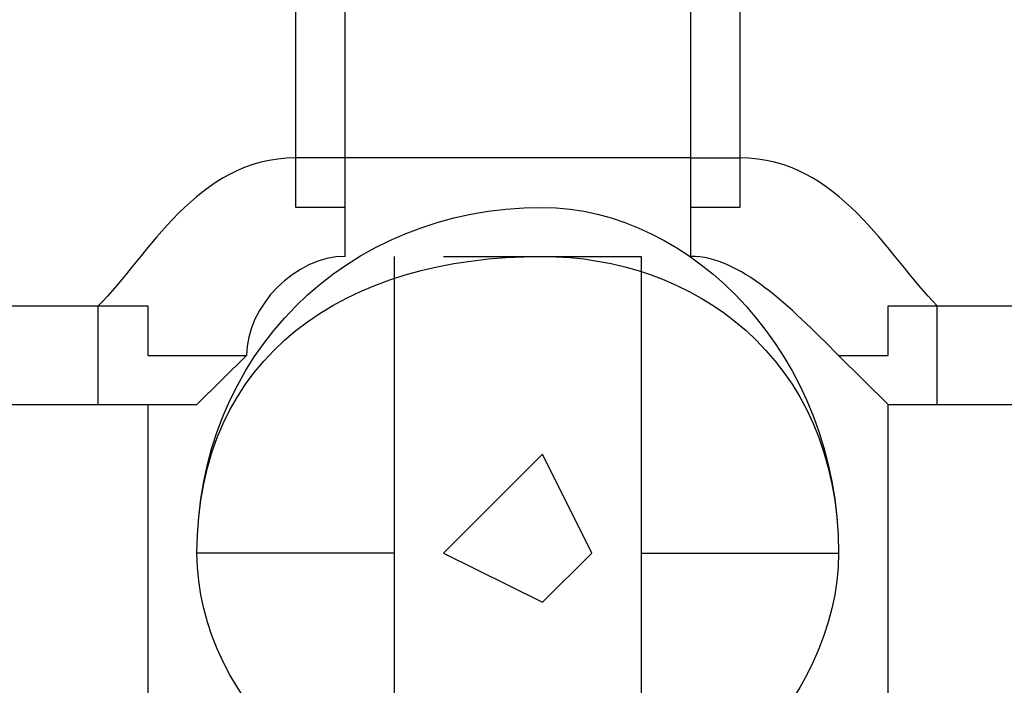
# Model space of a CAD drawing. Units: inches. Extents: x 107 to 193, y 53 to 157.
# Drawn here: x 135 to 136, y 85 to 86 of the extents above; entities that cross this region are included whole.
import ezdxf

# ---------------------------------------------------------------- set-up
doc = ezdxf.new("R2010")
doc.units = ezdxf.units.IN
doc.header["$MEASUREMENT"] = 0
doc.layers.add('Ebene 1', color=7, linetype='Continuous')

# ---------------------------------------------------------------- blocks, each defined once
blk = doc.blocks.new('block 2')
at = {"layer": 'Ebene 1', "color": 179, "lineweight": 25, "true_color": 0x1a171b}
for points in [[(135.51765, 85.73602), (135.51765, 85.73602), (135.49216, 85.73602)], [(135.69542, 85.73602), (135.51765, 85.73602)], [(135.69542, 85.73602), (135.69542, 85.73602), (135.72074, 85.73602)], [(135.51765, 85.68538), (135.51765, 85.71053)], [(135.69542, 85.71053), (135.69542, 85.68538)], [(135.54298, 85.53276), (135.54298, 85.60924), (135.54298, 85.65989), (135.54298, 85.68538)], [(135.5683, 85.68538), (135.66993, 85.68538)], [(135.66993, 85.68538), (135.66993, 85.65989), (135.66993, 85.60924), (135.66993, 85.53276)], [(135.39053, 85.60924), (135.39053, 85.63439), (135.39053, 85.65989)], [(135.82237, 85.60924), (135.82237, 85.63439), (135.82237, 85.65989)], [(135.44135, 85.60924), (135.46684, 85.63439)], [(135.77156, 85.63439), (135.79705, 85.60924)], [(135.41602, 85.60924), (135.41602, 85.45663)], [(135.79705, 85.45663), (135.79705, 85.60924)], [(135.64461, 85.53276), (135.61911, 85.58375), (135.5683, 85.53276)], [(135.54298, 85.53276), (135.44135, 85.53276)], [(135.54298, 85.53276), (135.44135, 85.53276)], [(135.54298, 85.38049), (135.54298, 85.43113), (135.54298, 85.48212), (135.54298, 85.53276)], [(135.5683, 85.53276), (135.61911, 85.50761), (135.64461, 85.53276)], [(135.66993, 85.53276), (135.77156, 85.53276)], [(135.66993, 85.53276), (135.77156, 85.53276)], [(135.66993, 85.53276), (135.66993, 85.48212), (135.66993, 85.43113), (135.66993, 85.38049)]]:
    blk.add_lwpolyline(points, dxfattribs=at)
for points in [[(135.49216, 86.06641), (135.2889, 86.01542), (135.13663, 85.86315), (135.08581, 85.65989)], [(136.12709, 85.65989), (136.10177, 85.86315), (135.94932, 86.01542), (135.72074, 86.06641)], [(135.49216, 85.73602), (135.44135, 85.73602), (135.41602, 85.68538), (135.39053, 85.65989)], [(135.82237, 85.65989), (135.79705, 85.68538), (135.77156, 85.73602), (135.72074, 85.73602)], [(135.51765, 85.68538), (135.49216, 85.68538), (135.46684, 85.65989), (135.46684, 85.63439)], [(135.77156, 85.63439), (135.74624, 85.65989), (135.72074, 85.68538), (135.69542, 85.68538)]]:
    blk.add_open_spline(points, degree=3, dxfattribs=at)
for points, knots in [([(135.49216, 85.73602), (135.49216, 85.73602), (135.49216, 85.76152), (135.49216, 85.76152), (135.49216, 85.76152), (135.49216, 85.76152), (135.49216, 85.76152), (135.49216, 85.76152), (135.49216, 85.76152), (135.49216, 85.76152), (135.49216, 85.76152), (135.49216, 85.76152), (135.49216, 85.76152), (135.49216, 85.76152), (135.49216, 85.76152), (135.49216, 85.76152), (135.49216, 85.76152), (135.49216, 85.76152), (135.49216, 85.76152), (135.49216, 85.76152), (135.49216, 85.76152), (135.49216, 85.76152), (135.49216, 85.76152), (135.49216, 85.76152), (135.49216, 85.76152), (135.49216, 85.76152), (135.49216, 85.76152), (135.49216, 85.76152), (135.49216, 85.76152), (135.49216, 85.76152), (135.49216, 85.76152), (135.49216, 85.76152), (135.49216, 85.76152), (135.49216, 85.76152), (135.49216, 85.76152), (135.49216, 85.76152), (135.49216, 85.76152), (135.49216, 85.76152), (135.49216, 85.76152), (135.49216, 85.76152), (135.49216, 85.76152), (135.49216, 85.76152), (135.49216, 85.76152), (135.49216, 85.76152), (135.49216, 85.76152), (135.49216, 85.76152), (135.49216, 85.76152), (135.49216, 85.76152), (135.49216, 85.76152), (135.49216, 85.76152), (135.49216, 85.76152), (135.49216, 85.76152), (135.49216, 85.76152), (135.49216, 85.76152), (135.49216, 85.76152), (135.49216, 85.76152), (135.49216, 85.76152), (135.49216, 85.76152), (135.49216, 85.76152), (135.49216, 85.76152), (135.49216, 85.76152), (135.49216, 85.76152), (135.49216, 85.76152), (135.49216, 85.76152), (135.49216, 85.76152), (135.49216, 85.76152), (135.49216, 85.76152), (135.49216, 85.76152), (135.49216, 85.78701), (135.49216, 85.78701), (135.49216, 85.78701), (135.49216, 85.78701), (135.49216, 85.78701), (135.49216, 85.78701), (135.49216, 85.78701), (135.49216, 85.78701), (135.49216, 85.78701), (135.49216, 85.78701), (135.49216, 85.78701), (135.49216, 85.78701), (135.49216, 85.78701), (135.49216, 85.78701), (135.49216, 85.78701), (135.49216, 85.78701), (135.49216, 85.78701), (135.49216, 85.78701), (135.49216, 85.78701), (135.49216, 85.78701), (135.49216, 85.78701), (135.49216, 85.78701), (135.49216, 85.78701), (135.49216, 85.78701), (135.49216, 85.78701), (135.49216, 85.78701), (135.49216, 85.78701), (135.49216, 85.78701), (135.49216, 85.78701), (135.49216, 85.78701), (135.49216, 85.78701), (135.49216, 85.78701), (135.49216, 85.78701), (135.49216, 85.81216), (135.49216, 85.81216), (135.49216, 85.81216), (135.49216, 85.81216), (135.49216, 85.81216), (135.49216, 85.81216), (135.49216, 85.81216), (135.49216, 85.81216), (135.49216, 85.81216), (135.49216, 85.81216), (135.49216, 85.81216), (135.49216, 85.81216), (135.49216, 85.81216), (135.49216, 85.81216), (135.49216, 85.81216), (135.49216, 85.83765), (135.49216, 85.83765), (135.49216, 85.83765), (135.49216, 85.83765), (135.49216, 85.83765), (135.49216, 85.83765), (135.49216, 85.83765), (135.49216, 85.83765), (135.49216, 85.83765), (135.49216, 85.86315), (135.49216, 85.86315), (135.49216, 85.86315), (135.49216, 85.86315), (135.49216, 85.86315), (135.49216, 85.86315), (135.49216, 85.86315), (135.49216, 85.86315), (135.49216, 85.86315), (135.49216, 85.8883), (135.49216, 85.8883), (135.49216, 85.8883), (135.49216, 85.8883), (135.49216, 85.8883), (135.49216, 85.8883), (135.49216, 85.91379), (135.49216, 85.91379), (135.49216, 85.91379), (135.49216, 85.91379), (135.49216, 85.91379), (135.49216, 85.91379), (135.49216, 85.93928), (135.49216, 85.93928), (135.49216, 85.93928), (135.49216, 85.93928), (135.49216, 85.93928), (135.49216, 85.93928), (135.49216, 85.96478), (135.49216, 85.96478), (135.49216, 85.96478), (135.49216, 85.96478), (135.49216, 85.96478), (135.49216, 85.96478), (135.49216, 85.98993), (135.49216, 85.98993), (135.49216, 85.98993), (135.49216, 85.98993), (135.49216, 85.98993), (135.49216, 85.98993), (135.49216, 86.01542), (135.49216, 86.01542), (135.49216, 86.01542), (135.49216, 86.01542), (135.49216, 86.01542), (135.49216, 86.01542), (135.49216, 86.01542), (135.49216, 86.01542), (135.49216, 86.01542), (135.49216, 86.04092), (135.49216, 86.04092), (135.49216, 86.04092), (135.49216, 86.04092), (135.49216, 86.04092), (135.49216, 86.04092), (135.49216, 86.04092), (135.49216, 86.04092), (135.49216, 86.04092), (135.49216, 86.04092), (135.49216, 86.04092), (135.49216, 86.04092), (135.49216, 86.04092), (135.49216, 86.04092), (135.49216, 86.04092), (135.49216, 86.04092), (135.49216, 86.04092), (135.49216, 86.04092), (135.49216, 86.04092), (135.49216, 86.04092), (135.49216, 86.04092), (135.49216, 86.06641), (135.49216, 86.06641), (135.49216, 86.06641), (135.49216, 86.06641), (135.49216, 86.06641), (135.49216, 86.06641), (135.49216, 86.06641), (135.49216, 86.06641), (135.49216, 86.06641), (135.49216, 86.06641), (135.49216, 86.06641), (135.49216, 86.06641), (135.49216, 86.06641), (135.49216, 86.06641), (135.49216, 86.06641), (135.49216, 86.06641), (135.49216, 86.06641), (135.49216, 86.06641), (135.49216, 86.06641), (135.49216, 86.06641), (135.49216, 86.06641), (135.49216, 86.06641), (135.49216, 86.06641), (135.49216, 86.06641), (135.49216, 86.06641), (135.49216, 86.06641), (135.49216, 86.06641), (135.49216, 86.06641), (135.49216, 86.06641), (135.49216, 86.06641), (135.49216, 86.06641), (135.49216, 86.06641), (135.49216, 86.06641), (135.49216, 86.06641), (135.49216, 86.06641), (135.49216, 86.06641), (135.49216, 86.06641), (135.49216, 86.06641), (135.49216, 86.06641), (135.49216, 86.06641), (135.49216, 86.06641), (135.49216, 86.06641), (135.49216, 86.06641), (135.49216, 86.06641)], [0, 0, 0, 0, 1, 1, 1, 2, 2, 2, 3, 3, 3, 4, 4, 4, 5, 5, 5, 6, 6, 6, 7, 7, 7, 8, 8, 8, 9, 9, 9, 10, 10, 10, 11, 11, 11, 12, 12, 12, 13, 13, 13, 14, 14, 14, 15, 15, 15, 16, 16, 16, 17, 17, 17, 18, 18, 18, 19, 19, 19, 20, 20, 20, 21, 21, 21, 22, 22, 22, 23, 23, 23, 24, 24, 24, 25, 25, 25, 26, 26, 26, 27, 27, 27, 28, 28, 28, 29, 29, 29, 30, 30, 30, 31, 31, 31, 32, 32, 32, 33, 33, 33, 34, 34, 34, 35, 35, 35, 36, 36, 36, 37, 37, 37, 38, 38, 38, 39, 39, 39, 40, 40, 40, 41, 41, 41, 42, 42, 42, 43, 43, 43, 44, 44, 44, 45, 45, 45, 46, 46, 46, 47, 47, 47, 48, 48, 48, 49, 49, 49, 50, 50, 50, 51, 51, 51, 52, 52, 52, 53, 53, 53, 54, 54, 54, 55, 55, 55, 56, 56, 56, 57, 57, 57, 58, 58, 58, 59, 59, 59, 60, 60, 60, 61, 61, 61, 62, 62, 62, 63, 63, 63, 64, 64, 64, 65, 65, 65, 66, 66, 66, 67, 67, 67, 68, 68, 68, 69, 69, 69, 70, 70, 70, 71, 71, 71, 72, 72, 72, 73, 73, 73, 74, 74, 74, 75, 75, 75, 76, 76, 76, 77, 77, 77, 78, 78, 78, 79, 79, 79, 79]), ([(135.72074, 86.06641), (135.72074, 86.06641), (135.72074, 86.06641), (135.72074, 86.06641), (135.72074, 86.06641), (135.72074, 86.06641), (135.72074, 86.06641), (135.72074, 86.06641), (135.72074, 86.06641), (135.72074, 86.06641), (135.72074, 86.06641), (135.72074, 86.06641), (135.72074, 86.06641), (135.72074, 86.06641), (135.72074, 86.06641), (135.72074, 86.06641), (135.72074, 86.06641), (135.72074, 86.06641), (135.72074, 86.06641), (135.72074, 86.06641), (135.72074, 86.06641), (135.72074, 86.06641), (135.72074, 86.06641), (135.72074, 86.06641), (135.72074, 86.06641), (135.72074, 86.06641), (135.72074, 86.04092), (135.72074, 86.04092), (135.72074, 86.04092), (135.72074, 86.04092), (135.72074, 86.04092), (135.72074, 86.04092), (135.72074, 86.04092), (135.72074, 86.04092), (135.72074, 86.04092), (135.72074, 86.04092), (135.72074, 86.04092), (135.72074, 86.04092), (135.72074, 86.04092), (135.72074, 86.04092), (135.72074, 86.04092), (135.72074, 86.04092), (135.72074, 86.04092), (135.72074, 86.04092), (135.72074, 86.04092), (135.72074, 86.04092), (135.72074, 86.04092), (135.72074, 86.01542), (135.72074, 86.01542), (135.72074, 86.01542), (135.72074, 86.01542), (135.72074, 86.01542), (135.72074, 86.01542), (135.72074, 86.01542), (135.72074, 86.01542), (135.72074, 86.01542), (135.72074, 85.98993), (135.72074, 85.98993), (135.72074, 85.98993), (135.72074, 85.98993), (135.72074, 85.98993), (135.72074, 85.98993), (135.72074, 85.96478), (135.72074, 85.96478), (135.72074, 85.96478), (135.72074, 85.96478), (135.72074, 85.96478), (135.72074, 85.96478), (135.72074, 85.93928), (135.72074, 85.93928), (135.72074, 85.93928), (135.72074, 85.93928), (135.72074, 85.93928), (135.72074, 85.93928), (135.72074, 85.91379), (135.72074, 85.91379), (135.72074, 85.91379), (135.72074, 85.91379), (135.72074, 85.91379), (135.72074, 85.91379), (135.72074, 85.8883), (135.72074, 85.8883), (135.72074, 85.8883), (135.72074, 85.8883), (135.72074, 85.8883), (135.72074, 85.8883), (135.72074, 85.86315), (135.72074, 85.86315), (135.72074, 85.86315), (135.72074, 85.86315), (135.72074, 85.86315), (135.72074, 85.86315), (135.72074, 85.86315), (135.72074, 85.86315), (135.72074, 85.86315), (135.72074, 85.83765), (135.72074, 85.83765), (135.72074, 85.83765), (135.72074, 85.83765), (135.72074, 85.83765), (135.72074, 85.83765), (135.72074, 85.83765), (135.72074, 85.83765), (135.72074, 85.83765), (135.72074, 85.81216), (135.72074, 85.81216), (135.72074, 85.81216), (135.72074, 85.81216), (135.72074, 85.81216), (135.72074, 85.81216), (135.72074, 85.81216), (135.72074, 85.81216), (135.72074, 85.81216), (135.72074, 85.81216), (135.72074, 85.81216), (135.72074, 85.81216), (135.72074, 85.81216), (135.72074, 85.81216), (135.72074, 85.81216), (135.72074, 85.78701), (135.72074, 85.78701), (135.72074, 85.78701), (135.72074, 85.78701), (135.72074, 85.78701), (135.72074, 85.78701), (135.72074, 85.78701), (135.72074, 85.78701), (135.72074, 85.78701), (135.72074, 85.78701), (135.72074, 85.78701), (135.72074, 85.78701), (135.72074, 85.78701), (135.72074, 85.78701), (135.72074, 85.78701), (135.72074, 85.78701), (135.72074, 85.78701), (135.72074, 85.78701), (135.72074, 85.78701), (135.72074, 85.78701), (135.72074, 85.78701), (135.72074, 85.78701), (135.72074, 85.78701), (135.72074, 85.78701), (135.72074, 85.76152), (135.72074, 85.76152), (135.72074, 85.76152), (135.72074, 85.76152), (135.72074, 85.76152), (135.72074, 85.76152), (135.72074, 85.76152), (135.72074, 85.76152), (135.72074, 85.76152), (135.72074, 85.76152), (135.72074, 85.76152), (135.72074, 85.76152), (135.72074, 85.76152), (135.72074, 85.76152), (135.72074, 85.76152), (135.72074, 85.76152), (135.72074, 85.76152), (135.72074, 85.76152), (135.72074, 85.76152), (135.72074, 85.76152), (135.72074, 85.76152), (135.72074, 85.76152), (135.72074, 85.76152), (135.72074, 85.76152), (135.72074, 85.76152), (135.72074, 85.76152), (135.72074, 85.76152), (135.72074, 85.76152), (135.72074, 85.76152), (135.72074, 85.76152), (135.72074, 85.76152), (135.72074, 85.76152), (135.72074, 85.76152), (135.72074, 85.73602), (135.72074, 85.73602)], [0, 0, 0, 0, 1, 1, 1, 2, 2, 2, 3, 3, 3, 4, 4, 4, 5, 5, 5, 6, 6, 6, 7, 7, 7, 8, 8, 8, 9, 9, 9, 10, 10, 10, 11, 11, 11, 12, 12, 12, 13, 13, 13, 14, 14, 14, 15, 15, 15, 16, 16, 16, 17, 17, 17, 18, 18, 18, 19, 19, 19, 20, 20, 20, 21, 21, 21, 22, 22, 22, 23, 23, 23, 24, 24, 24, 25, 25, 25, 26, 26, 26, 27, 27, 27, 28, 28, 28, 29, 29, 29, 30, 30, 30, 31, 31, 31, 32, 32, 32, 33, 33, 33, 34, 34, 34, 35, 35, 35, 36, 36, 36, 37, 37, 37, 38, 38, 38, 39, 39, 39, 40, 40, 40, 41, 41, 41, 42, 42, 42, 43, 43, 43, 44, 44, 44, 45, 45, 45, 46, 46, 46, 47, 47, 47, 48, 48, 48, 49, 49, 49, 50, 50, 50, 51, 51, 51, 52, 52, 52, 53, 53, 53, 54, 54, 54, 55, 55, 55, 56, 56, 56, 57, 57, 57, 58, 58, 58, 59, 59, 59, 59]), ([(135.51765, 85.73602), (135.51765, 85.73602), (135.51765, 85.78701), (135.51765, 85.78701), (135.51765, 85.78701), (135.51765, 85.81216), (135.51765, 85.81216), (135.51765, 85.81216), (135.51765, 85.83765), (135.51765, 85.83765), (135.51765, 85.83765), (135.51765, 85.86315), (135.51765, 85.86315), (135.51765, 85.86315), (135.51765, 85.8883), (135.51765, 85.8883), (135.51765, 85.8883), (135.51765, 85.91379), (135.51765, 85.91379), (135.51765, 85.91379), (135.51765, 85.93928), (135.51765, 85.93928), (135.51765, 85.93928), (135.51765, 85.96478), (135.51765, 85.96478), (135.51765, 85.96478), (135.51765, 85.98993), (135.51765, 85.98993), (135.51765, 85.98993), (135.51765, 86.01542), (135.51765, 86.01542), (135.51765, 86.01542), (135.51765, 86.01542), (135.51765, 86.01542), (135.51765, 86.01542), (135.51765, 86.04092), (135.51765, 86.04092), (135.51765, 86.04092), (135.51765, 86.04092), (135.51765, 86.04092), (135.51765, 86.04092), (135.51765, 86.04092), (135.51765, 86.04092), (135.51765, 86.04092), (135.51765, 86.04092), (135.51765, 86.04092), (135.51765, 86.04092), (135.51765, 86.04092), (135.51765, 86.04092)], [0, 0, 0, 0, 1, 1, 1, 2, 2, 2, 3, 3, 3, 4, 4, 4, 5, 5, 5, 6, 6, 6, 7, 7, 7, 8, 8, 8, 9, 9, 9, 10, 10, 10, 11, 11, 11, 12, 12, 12, 13, 13, 13, 14, 14, 14, 15, 15, 15, 16, 16, 16, 16]), ([(135.69542, 86.04092), (135.69542, 86.04092), (135.69542, 86.04092), (135.69542, 86.04092), (135.69542, 86.04092), (135.69542, 86.04092), (135.69542, 86.04092), (135.69542, 86.04092), (135.69542, 86.04092), (135.69542, 86.04092), (135.69542, 86.04092), (135.69542, 86.04092), (135.69542, 86.04092), (135.69542, 86.04092), (135.69542, 86.01542), (135.69542, 86.01542), (135.69542, 86.01542), (135.69542, 86.01542), (135.69542, 86.01542), (135.69542, 86.01542), (135.69542, 85.98993), (135.69542, 85.98993), (135.69542, 85.98993), (135.69542, 85.96478), (135.69542, 85.96478), (135.69542, 85.96478), (135.69542, 85.96478), (135.69542, 85.96478), (135.69542, 85.96478), (135.69542, 85.93928), (135.69542, 85.93928), (135.69542, 85.93928), (135.69542, 85.91379), (135.69542, 85.91379), (135.69542, 85.91379), (135.69542, 85.8883), (135.69542, 85.8883), (135.69542, 85.8883), (135.69542, 85.83765), (135.69542, 85.83765), (135.69542, 85.83765), (135.69542, 85.81216), (135.69542, 85.81216), (135.69542, 85.81216), (135.69542, 85.78701), (135.69542, 85.78701), (135.69542, 85.78701), (135.69542, 85.73602), (135.69542, 85.73602)], [0, 0, 0, 0, 1, 1, 1, 2, 2, 2, 3, 3, 3, 4, 4, 4, 5, 5, 5, 6, 6, 6, 7, 7, 7, 8, 8, 8, 9, 9, 9, 10, 10, 10, 11, 11, 11, 12, 12, 12, 13, 13, 13, 14, 14, 14, 15, 15, 15, 16, 16, 16, 16]), ([(135.51765, 85.68538), (135.51765, 85.68538), (135.51765, 85.68538), (135.51765, 85.68538), (135.51765, 85.68538), (135.51765, 85.68538), (135.51765, 85.68538), (135.51765, 85.68538), (135.51765, 85.68538), (135.51765, 85.68538), (135.51765, 85.68538), (135.51765, 85.68538), (135.51765, 85.68538), (135.51765, 85.68538), (135.51765, 85.68538), (135.51765, 85.68538), (135.51765, 85.68538), (135.51765, 85.68538), (135.51765, 85.68538), (135.51765, 85.68538), (135.51765, 85.68538), (135.51765, 85.68538), (135.51765, 85.68538), (135.51765, 85.71053), (135.51765, 85.71053), (135.51765, 85.71053), (135.51765, 85.71053), (135.51765, 85.71053), (135.51765, 85.71053), (135.51765, 85.71053), (135.51765, 85.71053), (135.51765, 85.71053), (135.51765, 85.71053), (135.51765, 85.71053), (135.51765, 85.71053), (135.51765, 85.71053), (135.51765, 85.71053), (135.51765, 85.71053), (135.51765, 85.71053), (135.51765, 85.71053), (135.51765, 85.71053), (135.51765, 85.71053), (135.51765, 85.71053), (135.51765, 85.71053), (135.51765, 85.71053), (135.51765, 85.71053), (135.51765, 85.71053), (135.51765, 85.71053), (135.51765, 85.71053), (135.51765, 85.71053), (135.51765, 85.71053), (135.51765, 85.71053), (135.51765, 85.71053), (135.49216, 85.71053), (135.49216, 85.71053), (135.49216, 85.71053), (135.49216, 85.71053), (135.49216, 85.71053), (135.49216, 85.71053), (135.49216, 85.71053), (135.49216, 85.71053), (135.49216, 85.71053), (135.49216, 85.71053), (135.49216, 85.71053), (135.49216, 85.71053), (135.49216, 85.71053), (135.49216, 85.71053), (135.49216, 85.71053), (135.49216, 85.73602), (135.49216, 85.73602), (135.49216, 85.73602), (135.49216, 85.73602), (135.49216, 85.73602), (135.49216, 85.73602), (135.49216, 85.73602), (135.49216, 85.73602), (135.49216, 85.73602), (135.49216, 85.73602), (135.49216, 85.73602), (135.49216, 85.73602), (135.49216, 85.73602), (135.49216, 85.73602), (135.49216, 85.73602), (135.49216, 85.73602), (135.49216, 85.73602), (135.49216, 85.73602), (135.49216, 85.73602), (135.49216, 85.73602), (135.49216, 85.73602), (135.49216, 85.73602), (135.49216, 85.73602), (135.49216, 85.73602), (135.49216, 85.73602), (135.49216, 85.73602), (135.49216, 85.73602), (135.49216, 85.73602), (135.49216, 85.73602), (135.49216, 85.73602), (135.49216, 85.73602), (135.49216, 85.73602), (135.49216, 85.73602), (135.49216, 85.73602), (135.49216, 85.73602), (135.49216, 85.73602), (135.49216, 85.73602), (135.49216, 85.73602), (135.49216, 85.73602), (135.49216, 85.73602), (135.49216, 85.73602), (135.49216, 85.73602), (135.49216, 85.73602), (135.49216, 85.73602), (135.49216, 85.73602), (135.49216, 85.73602), (135.49216, 85.73602), (135.49216, 85.73602), (135.49216, 85.73602), (135.49216, 85.73602), (135.49216, 85.73602), (135.49216, 85.73602), (135.49216, 85.73602), (135.49216, 85.73602), (135.49216, 85.73602), (135.49216, 85.73602), (135.49216, 85.73602), (135.49216, 85.73602), (135.49216, 85.73602), (135.49216, 85.73602), (135.49216, 85.73602), (135.49216, 85.73602), (135.49216, 85.73602), (135.49216, 85.73602), (135.49216, 85.73602), (135.49216, 85.73602), (135.49216, 85.73602), (135.49216, 85.73602), (135.49216, 85.73602), (135.49216, 85.73602), (135.49216, 85.73602), (135.49216, 85.73602), (135.49216, 85.73602), (135.49216, 85.73602)], [0, 0, 0, 0, 1, 1, 1, 2, 2, 2, 3, 3, 3, 4, 4, 4, 5, 5, 5, 6, 6, 6, 7, 7, 7, 8, 8, 8, 9, 9, 9, 10, 10, 10, 11, 11, 11, 12, 12, 12, 13, 13, 13, 14, 14, 14, 15, 15, 15, 16, 16, 16, 17, 17, 17, 18, 18, 18, 19, 19, 19, 20, 20, 20, 21, 21, 21, 22, 22, 22, 23, 23, 23, 24, 24, 24, 25, 25, 25, 26, 26, 26, 27, 27, 27, 28, 28, 28, 29, 29, 29, 30, 30, 30, 31, 31, 31, 32, 32, 32, 33, 33, 33, 34, 34, 34, 35, 35, 35, 36, 36, 36, 37, 37, 37, 38, 38, 38, 39, 39, 39, 40, 40, 40, 41, 41, 41, 42, 42, 42, 43, 43, 43, 44, 44, 44, 45, 45, 45, 46, 46, 46, 47, 47, 47, 47]), ([(135.51765, 85.71053), (135.51765, 85.71053), (135.51765, 85.71053), (135.51765, 85.71053), (135.51765, 85.71053), (135.51765, 85.71053), (135.51765, 85.71053), (135.51765, 85.71053), (135.51765, 85.71053), (135.51765, 85.71053), (135.51765, 85.71053), (135.51765, 85.71053), (135.51765, 85.71053), (135.51765, 85.71053), (135.51765, 85.71053), (135.51765, 85.71053), (135.51765, 85.71053), (135.51765, 85.73602), (135.51765, 85.73602), (135.51765, 85.73602), (135.51765, 85.73602), (135.51765, 85.73602), (135.51765, 85.73602), (135.51765, 85.73602), (135.51765, 85.73602), (135.51765, 85.73602), (135.51765, 85.73602), (135.51765, 85.73602), (135.51765, 85.73602), (135.51765, 85.73602), (135.51765, 85.73602), (135.51765, 85.73602), (135.51765, 85.73602), (135.51765, 85.73602), (135.51765, 85.73602), (135.51765, 85.73602), (135.51765, 85.73602), (135.51765, 85.73602), (135.51765, 85.73602), (135.51765, 85.73602)], [0, 0, 0, 0, 1, 1, 1, 2, 2, 2, 3, 3, 3, 4, 4, 4, 5, 5, 5, 6, 6, 6, 7, 7, 7, 8, 8, 8, 9, 9, 9, 10, 10, 10, 11, 11, 11, 12, 12, 12, 13, 13, 13, 13]), ([(135.72074, 85.73602), (135.72074, 85.73602), (135.72074, 85.73602), (135.72074, 85.73602), (135.72074, 85.73602), (135.72074, 85.73602), (135.72074, 85.73602), (135.72074, 85.73602), (135.72074, 85.73602), (135.72074, 85.73602), (135.72074, 85.73602), (135.72074, 85.73602), (135.72074, 85.73602), (135.72074, 85.73602), (135.72074, 85.73602), (135.72074, 85.73602), (135.72074, 85.73602), (135.72074, 85.73602), (135.72074, 85.73602), (135.72074, 85.73602), (135.72074, 85.73602), (135.72074, 85.73602), (135.72074, 85.73602), (135.72074, 85.73602), (135.72074, 85.73602), (135.72074, 85.73602), (135.72074, 85.73602), (135.72074, 85.73602), (135.72074, 85.73602), (135.72074, 85.73602), (135.72074, 85.73602), (135.72074, 85.73602), (135.72074, 85.73602), (135.72074, 85.73602), (135.72074, 85.73602), (135.72074, 85.73602), (135.72074, 85.73602), (135.72074, 85.73602), (135.72074, 85.73602), (135.72074, 85.73602), (135.72074, 85.73602), (135.72074, 85.73602), (135.72074, 85.73602), (135.72074, 85.73602), (135.72074, 85.73602), (135.72074, 85.73602), (135.72074, 85.73602), (135.72074, 85.73602), (135.72074, 85.73602), (135.72074, 85.73602), (135.72074, 85.73602), (135.72074, 85.73602), (135.72074, 85.73602), (135.72074, 85.73602), (135.72074, 85.73602), (135.72074, 85.73602), (135.72074, 85.73602), (135.72074, 85.73602), (135.72074, 85.73602), (135.72074, 85.73602), (135.72074, 85.73602), (135.72074, 85.73602), (135.72074, 85.71053), (135.72074, 85.71053), (135.72074, 85.71053), (135.72074, 85.71053), (135.72074, 85.71053), (135.72074, 85.71053), (135.72074, 85.71053), (135.72074, 85.71053), (135.72074, 85.71053), (135.72074, 85.71053), (135.72074, 85.71053), (135.72074, 85.71053), (135.72074, 85.71053), (135.72074, 85.71053), (135.72074, 85.71053), (135.72074, 85.71053), (135.72074, 85.71053), (135.72074, 85.71053), (135.72074, 85.71053), (135.72074, 85.71053), (135.72074, 85.71053), (135.72074, 85.71053), (135.72074, 85.71053), (135.72074, 85.71053), (135.72074, 85.71053), (135.72074, 85.71053), (135.72074, 85.71053), (135.72074, 85.71053), (135.72074, 85.71053), (135.72074, 85.71053), (135.69542, 85.71053), (135.69542, 85.71053), (135.69542, 85.71053), (135.69542, 85.71053), (135.69542, 85.71053), (135.69542, 85.71053), (135.69542, 85.71053), (135.69542, 85.71053), (135.69542, 85.71053), (135.69542, 85.71053), (135.69542, 85.71053), (135.69542, 85.71053), (135.69542, 85.71053), (135.69542, 85.71053), (135.69542, 85.71053), (135.69542, 85.68538), (135.69542, 85.68538), (135.69542, 85.68538), (135.69542, 85.68538), (135.69542, 85.68538), (135.69542, 85.68538), (135.69542, 85.68538), (135.69542, 85.68538), (135.69542, 85.68538), (135.69542, 85.68538), (135.69542, 85.68538), (135.69542, 85.68538), (135.69542, 85.68538), (135.69542, 85.68538), (135.69542, 85.68538), (135.69542, 85.68538), (135.69542, 85.68538), (135.69542, 85.68538), (135.69542, 85.68538), (135.69542, 85.68538), (135.69542, 85.68538), (135.69542, 85.68538), (135.69542, 85.68538), (135.69542, 85.68538), (135.69542, 85.68538), (135.69542, 85.68538)], [0, 0, 0, 0, 1, 1, 1, 2, 2, 2, 3, 3, 3, 4, 4, 4, 5, 5, 5, 6, 6, 6, 7, 7, 7, 8, 8, 8, 9, 9, 9, 10, 10, 10, 11, 11, 11, 12, 12, 12, 13, 13, 13, 14, 14, 14, 15, 15, 15, 16, 16, 16, 17, 17, 17, 18, 18, 18, 19, 19, 19, 20, 20, 20, 21, 21, 21, 22, 22, 22, 23, 23, 23, 24, 24, 24, 25, 25, 25, 26, 26, 26, 27, 27, 27, 28, 28, 28, 29, 29, 29, 30, 30, 30, 31, 31, 31, 32, 32, 32, 33, 33, 33, 34, 34, 34, 35, 35, 35, 36, 36, 36, 37, 37, 37, 38, 38, 38, 39, 39, 39, 40, 40, 40, 41, 41, 41, 42, 42, 42, 43, 43, 43, 44, 44, 44, 44]), ([(135.69542, 85.73602), (135.69542, 85.73602), (135.69542, 85.73602), (135.69542, 85.73602), (135.69542, 85.73602), (135.69542, 85.73602), (135.69542, 85.73602), (135.69542, 85.73602), (135.69542, 85.73602), (135.69542, 85.73602), (135.69542, 85.73602), (135.69542, 85.73602), (135.69542, 85.73602), (135.69542, 85.73602), (135.69542, 85.73602), (135.69542, 85.73602), (135.69542, 85.73602), (135.69542, 85.73602), (135.69542, 85.73602), (135.69542, 85.73602), (135.69542, 85.71053), (135.69542, 85.71053), (135.69542, 85.71053), (135.69542, 85.71053), (135.69542, 85.71053), (135.69542, 85.71053), (135.69542, 85.71053), (135.69542, 85.71053), (135.69542, 85.71053), (135.69542, 85.71053), (135.69542, 85.71053)], [0, 0, 0, 0, 1, 1, 1, 2, 2, 2, 3, 3, 3, 4, 4, 4, 5, 5, 5, 6, 6, 6, 7, 7, 7, 8, 8, 8, 9, 9, 9, 10, 10, 10, 10]), ([(135.77156, 85.53276), (135.77156, 85.63439), (135.69542, 85.71053), (135.61911, 85.71053), (135.51765, 85.71053), (135.44135, 85.63439), (135.44135, 85.53276), (135.44135, 85.45663), (135.51765, 85.38049), (135.61911, 85.38049), (135.69542, 85.38049), (135.77156, 85.45663), (135.77156, 85.53276), (135.77156, 85.53276), (135.77156, 85.53276), (135.77156, 85.53276)], [0, 0, 0, 0, 1, 1, 1, 2, 2, 2, 3, 3, 3, 4, 4, 4, 5, 5, 5, 5]), ([(135.77156, 85.53276), (135.77156, 85.63439), (135.69542, 85.68538), (135.61911, 85.68538), (135.51765, 85.68538), (135.44135, 85.63439), (135.44135, 85.53276), (135.44135, 85.45663), (135.51765, 85.38049), (135.61911, 85.38049), (135.69542, 85.38049), (135.77156, 85.45663), (135.77156, 85.53276), (135.77156, 85.53276), (135.77156, 85.53276), (135.77156, 85.53276)], [0, 0, 0, 0, 1, 1, 1, 2, 2, 2, 3, 3, 3, 4, 4, 4, 5, 5, 5, 5]), ([(135.08581, 85.65989), (135.08581, 85.65989), (135.08581, 85.65989), (135.08581, 85.65989), (135.08581, 85.65989), (135.08581, 85.65989), (135.08581, 85.65989), (135.08581, 85.65989), (135.08581, 85.65989), (135.08581, 85.65989), (135.08581, 85.65989), (135.08581, 85.65989), (135.08581, 85.65989), (135.08581, 85.65989), (135.08581, 85.65989), (135.08581, 85.65989), (135.08581, 85.65989), (135.08581, 85.65989), (135.08581, 85.65989), (135.08581, 85.65989), (135.08581, 85.65989), (135.08581, 85.65989), (135.08581, 85.65989), (135.08581, 85.65989), (135.08581, 85.65989), (135.08581, 85.65989), (135.08581, 85.65989), (135.08581, 85.65989), (135.08581, 85.65989), (135.08581, 85.65989), (135.08581, 85.65989), (135.08581, 85.65989), (135.08581, 85.65989), (135.08581, 85.65989), (135.08581, 85.65989), (135.11113, 85.65989), (135.11113, 85.65989), (135.11113, 85.65989), (135.11113, 85.65989), (135.11113, 85.65989), (135.11113, 85.65989), (135.11113, 85.65989), (135.11113, 85.65989), (135.11113, 85.65989), (135.11113, 85.65989), (135.11113, 85.65989), (135.11113, 85.65989), (135.11113, 85.65989), (135.11113, 85.65989), (135.11113, 85.65989), (135.11113, 85.65989), (135.11113, 85.65989), (135.11113, 85.65989), (135.13663, 85.65989), (135.13663, 85.65989), (135.13663, 85.65989), (135.13663, 85.65989), (135.13663, 85.65989), (135.13663, 85.65989), (135.16195, 85.65989), (135.16195, 85.65989), (135.16195, 85.65989), (135.16195, 85.65989), (135.16195, 85.65989), (135.16195, 85.65989), (135.18744, 85.65989), (135.18744, 85.65989), (135.18744, 85.65989), (135.18744, 85.65989), (135.18744, 85.65989), (135.18744, 85.65989), (135.21276, 85.65989), (135.21276, 85.65989), (135.21276, 85.65989), (135.21276, 85.65989), (135.21276, 85.65989), (135.21276, 85.65989), (135.23826, 85.65989), (135.23826, 85.65989), (135.23826, 85.65989), (135.23826, 85.65989), (135.23826, 85.65989), (135.23826, 85.65989), (135.26358, 85.65989), (135.26358, 85.65989), (135.26358, 85.65989), (135.26358, 85.65989), (135.26358, 85.65989), (135.26358, 85.65989), (135.2889, 85.65989), (135.2889, 85.65989), (135.2889, 85.65989), (135.2889, 85.65989), (135.2889, 85.65989), (135.2889, 85.65989), (135.2889, 85.65989), (135.2889, 85.65989), (135.2889, 85.65989), (135.31439, 85.65989), (135.31439, 85.65989), (135.31439, 85.65989), (135.31439, 85.65989), (135.31439, 85.65989), (135.31439, 85.65989), (135.31439, 85.65989), (135.31439, 85.65989), (135.31439, 85.65989), (135.33971, 85.65989), (135.33971, 85.65989), (135.33971, 85.65989), (135.33971, 85.65989), (135.33971, 85.65989), (135.33971, 85.65989), (135.33971, 85.65989), (135.33971, 85.65989), (135.33971, 85.65989), (135.33971, 85.65989), (135.33971, 85.65989), (135.33971, 85.65989), (135.33971, 85.65989), (135.33971, 85.65989), (135.33971, 85.65989), (135.33971, 85.65989), (135.33971, 85.65989), (135.33971, 85.65989), (135.36521, 85.65989), (135.36521, 85.65989), (135.36521, 85.65989), (135.36521, 85.65989), (135.36521, 85.65989), (135.36521, 85.65989), (135.36521, 85.65989), (135.36521, 85.65989), (135.36521, 85.65989), (135.36521, 85.65989), (135.36521, 85.65989), (135.36521, 85.65989), (135.36521, 85.65989), (135.36521, 85.65989), (135.36521, 85.65989), (135.36521, 85.65989), (135.36521, 85.65989), (135.36521, 85.65989), (135.36521, 85.65989), (135.36521, 85.65989), (135.36521, 85.65989), (135.36521, 85.65989), (135.36521, 85.65989), (135.36521, 85.65989), (135.36521, 85.65989), (135.36521, 85.65989), (135.36521, 85.65989), (135.39053, 85.65989), (135.39053, 85.65989), (135.39053, 85.65989), (135.39053, 85.65989), (135.39053, 85.65989), (135.39053, 85.65989), (135.39053, 85.65989), (135.39053, 85.65989), (135.39053, 85.65989), (135.39053, 85.65989), (135.39053, 85.65989), (135.39053, 85.65989), (135.39053, 85.65989), (135.39053, 85.65989), (135.39053, 85.65989), (135.39053, 85.65989), (135.39053, 85.65989), (135.39053, 85.65989), (135.39053, 85.65989), (135.39053, 85.65989), (135.39053, 85.65989), (135.39053, 85.65989), (135.39053, 85.65989), (135.39053, 85.65989), (135.39053, 85.65989), (135.39053, 85.65989), (135.39053, 85.65989), (135.39053, 85.65989), (135.39053, 85.65989)], [0, 0, 0, 0, 1, 1, 1, 2, 2, 2, 3, 3, 3, 4, 4, 4, 5, 5, 5, 6, 6, 6, 7, 7, 7, 8, 8, 8, 9, 9, 9, 10, 10, 10, 11, 11, 11, 12, 12, 12, 13, 13, 13, 14, 14, 14, 15, 15, 15, 16, 16, 16, 17, 17, 17, 18, 18, 18, 19, 19, 19, 20, 20, 20, 21, 21, 21, 22, 22, 22, 23, 23, 23, 24, 24, 24, 25, 25, 25, 26, 26, 26, 27, 27, 27, 28, 28, 28, 29, 29, 29, 30, 30, 30, 31, 31, 31, 32, 32, 32, 33, 33, 33, 34, 34, 34, 35, 35, 35, 36, 36, 36, 37, 37, 37, 38, 38, 38, 39, 39, 39, 40, 40, 40, 41, 41, 41, 42, 42, 42, 43, 43, 43, 44, 44, 44, 45, 45, 45, 46, 46, 46, 47, 47, 47, 48, 48, 48, 49, 49, 49, 50, 50, 50, 51, 51, 51, 52, 52, 52, 53, 53, 53, 54, 54, 54, 55, 55, 55, 56, 56, 56, 57, 57, 57, 58, 58, 58, 59, 59, 59, 60, 60, 60, 60]), ([(135.39053, 85.65989), (135.39053, 85.65989), (135.39053, 85.65989), (135.39053, 85.65989), (135.39053, 85.65989), (135.39053, 85.65989), (135.39053, 85.65989), (135.39053, 85.65989), (135.39053, 85.65989), (135.39053, 85.65989), (135.39053, 85.65989), (135.39053, 85.65989), (135.39053, 85.65989), (135.39053, 85.65989), (135.39053, 85.65989), (135.39053, 85.65989), (135.39053, 85.65989), (135.39053, 85.65989), (135.39053, 85.65989), (135.39053, 85.65989), (135.41602, 85.65989), (135.41602, 85.65989), (135.41602, 85.65989), (135.41602, 85.65989), (135.41602, 85.65989), (135.41602, 85.65989), (135.41602, 85.65989), (135.41602, 85.65989), (135.41602, 85.65989), (135.41602, 85.65989), (135.41602, 85.65989), (135.41602, 85.65989), (135.41602, 85.65989), (135.41602, 85.65989), (135.41602, 85.65989), (135.41602, 85.65989), (135.41602, 85.65989), (135.41602, 85.65989), (135.41602, 85.65989), (135.41602, 85.65989), (135.41602, 85.65989), (135.41602, 85.63439), (135.41602, 85.63439), (135.41602, 85.63439), (135.41602, 85.63439), (135.41602, 85.63439), (135.41602, 85.63439), (135.41602, 85.63439), (135.41602, 85.63439), (135.41602, 85.63439), (135.41602, 85.63439), (135.41602, 85.63439), (135.41602, 85.63439), (135.41602, 85.63439), (135.41602, 85.63439), (135.41602, 85.63439), (135.41602, 85.63439), (135.41602, 85.63439), (135.41602, 85.63439), (135.41602, 85.63439), (135.41602, 85.63439), (135.41602, 85.63439), (135.41602, 85.63439), (135.41602, 85.63439), (135.41602, 85.63439), (135.41602, 85.63439), (135.41602, 85.63439), (135.41602, 85.63439), (135.41602, 85.63439), (135.41602, 85.63439), (135.41602, 85.63439), (135.41602, 85.63439), (135.41602, 85.63439), (135.41602, 85.63439), (135.41602, 85.63439), (135.41602, 85.63439), (135.41602, 85.63439), (135.44135, 85.63439), (135.44135, 85.63439), (135.44135, 85.63439), (135.44135, 85.63439), (135.44135, 85.63439), (135.44135, 85.63439), (135.44135, 85.63439), (135.44135, 85.63439), (135.44135, 85.63439), (135.44135, 85.63439), (135.44135, 85.63439), (135.44135, 85.63439), (135.44135, 85.63439), (135.44135, 85.63439), (135.44135, 85.63439), (135.44135, 85.63439), (135.44135, 85.63439), (135.44135, 85.63439), (135.44135, 85.63439), (135.44135, 85.63439), (135.44135, 85.63439), (135.44135, 85.63439), (135.44135, 85.63439), (135.44135, 85.63439), (135.44135, 85.63439), (135.44135, 85.63439), (135.44135, 85.63439), (135.44135, 85.63439), (135.44135, 85.63439), (135.44135, 85.63439), (135.44135, 85.63439), (135.44135, 85.63439), (135.44135, 85.63439), (135.44135, 85.63439), (135.44135, 85.63439), (135.44135, 85.63439), (135.44135, 85.63439), (135.44135, 85.63439), (135.44135, 85.63439), (135.44135, 85.63439), (135.44135, 85.63439), (135.44135, 85.63439), (135.44135, 85.63439), (135.44135, 85.63439), (135.44135, 85.63439), (135.44135, 85.63439), (135.44135, 85.63439), (135.44135, 85.63439), (135.46684, 85.63439), (135.46684, 85.63439)], [0, 0, 0, 0, 1, 1, 1, 2, 2, 2, 3, 3, 3, 4, 4, 4, 5, 5, 5, 6, 6, 6, 7, 7, 7, 8, 8, 8, 9, 9, 9, 10, 10, 10, 11, 11, 11, 12, 12, 12, 13, 13, 13, 14, 14, 14, 15, 15, 15, 16, 16, 16, 17, 17, 17, 18, 18, 18, 19, 19, 19, 20, 20, 20, 21, 21, 21, 22, 22, 22, 23, 23, 23, 24, 24, 24, 25, 25, 25, 26, 26, 26, 27, 27, 27, 28, 28, 28, 29, 29, 29, 30, 30, 30, 31, 31, 31, 32, 32, 32, 33, 33, 33, 34, 34, 34, 35, 35, 35, 36, 36, 36, 37, 37, 37, 38, 38, 38, 39, 39, 39, 40, 40, 40, 41, 41, 41, 42, 42, 42, 42]), ([(135.77156, 85.63439), (135.77156, 85.63439), (135.77156, 85.63439), (135.77156, 85.63439), (135.77156, 85.63439), (135.77156, 85.63439), (135.77156, 85.63439), (135.77156, 85.63439), (135.77156, 85.63439), (135.77156, 85.63439), (135.77156, 85.63439), (135.77156, 85.63439), (135.77156, 85.63439), (135.77156, 85.63439), (135.77156, 85.63439), (135.77156, 85.63439), (135.77156, 85.63439), (135.77156, 85.63439), (135.77156, 85.63439), (135.77156, 85.63439), (135.77156, 85.63439), (135.77156, 85.63439), (135.77156, 85.63439), (135.77156, 85.63439), (135.77156, 85.63439), (135.77156, 85.63439), (135.77156, 85.63439), (135.77156, 85.63439), (135.77156, 85.63439), (135.77156, 85.63439), (135.77156, 85.63439), (135.77156, 85.63439), (135.77156, 85.63439), (135.77156, 85.63439), (135.77156, 85.63439), (135.77156, 85.63439), (135.77156, 85.63439), (135.77156, 85.63439), (135.77156, 85.63439), (135.77156, 85.63439), (135.77156, 85.63439), (135.77156, 85.63439), (135.77156, 85.63439), (135.77156, 85.63439), (135.77156, 85.63439), (135.77156, 85.63439), (135.77156, 85.63439), (135.77156, 85.63439), (135.77156, 85.63439), (135.77156, 85.63439), (135.77156, 85.63439), (135.77156, 85.63439), (135.77156, 85.63439), (135.77156, 85.63439), (135.77156, 85.63439), (135.77156, 85.63439), (135.79705, 85.63439), (135.79705, 85.63439), (135.79705, 85.63439), (135.79705, 85.63439), (135.79705, 85.63439), (135.79705, 85.63439), (135.79705, 85.63439), (135.79705, 85.63439), (135.79705, 85.63439), (135.79705, 85.63439), (135.79705, 85.63439), (135.79705, 85.63439), (135.79705, 85.63439), (135.79705, 85.63439), (135.79705, 85.63439), (135.79705, 85.63439), (135.79705, 85.63439), (135.79705, 85.63439), (135.79705, 85.63439), (135.79705, 85.63439), (135.79705, 85.63439), (135.79705, 85.63439), (135.79705, 85.63439), (135.79705, 85.63439), (135.79705, 85.63439), (135.79705, 85.63439), (135.79705, 85.63439), (135.79705, 85.63439), (135.79705, 85.63439), (135.79705, 85.63439), (135.79705, 85.63439), (135.79705, 85.63439), (135.79705, 85.63439), (135.79705, 85.63439), (135.79705, 85.63439), (135.79705, 85.63439), (135.79705, 85.63439), (135.79705, 85.63439), (135.79705, 85.63439), (135.79705, 85.63439), (135.79705, 85.63439), (135.79705, 85.63439), (135.79705, 85.63439), (135.79705, 85.63439), (135.79705, 85.63439), (135.79705, 85.63439), (135.79705, 85.63439), (135.79705, 85.63439), (135.79705, 85.63439), (135.79705, 85.63439), (135.79705, 85.63439), (135.79705, 85.63439), (135.79705, 85.63439), (135.79705, 85.63439), (135.79705, 85.63439), (135.79705, 85.63439), (135.79705, 85.63439), (135.79705, 85.65989), (135.79705, 85.65989), (135.79705, 85.65989), (135.79705, 85.65989), (135.79705, 85.65989), (135.79705, 85.65989), (135.82237, 85.65989), (135.82237, 85.65989), (135.82237, 85.65989), (135.82237, 85.65989), (135.82237, 85.65989), (135.82237, 85.65989), (135.82237, 85.65989), (135.82237, 85.65989), (135.82237, 85.65989), (135.82237, 85.65989), (135.82237, 85.65989), (135.82237, 85.65989), (135.82237, 85.65989), (135.82237, 85.65989), (135.82237, 85.65989), (135.82237, 85.65989), (135.82237, 85.65989), (135.82237, 85.65989), (135.82237, 85.65989), (135.82237, 85.65989), (135.82237, 85.65989), (135.82237, 85.65989), (135.82237, 85.65989), (135.82237, 85.65989), (135.82237, 85.65989), (135.82237, 85.65989), (135.82237, 85.65989), (135.82237, 85.65989), (135.82237, 85.65989)], [0, 0, 0, 0, 1, 1, 1, 2, 2, 2, 3, 3, 3, 4, 4, 4, 5, 5, 5, 6, 6, 6, 7, 7, 7, 8, 8, 8, 9, 9, 9, 10, 10, 10, 11, 11, 11, 12, 12, 12, 13, 13, 13, 14, 14, 14, 15, 15, 15, 16, 16, 16, 17, 17, 17, 18, 18, 18, 19, 19, 19, 20, 20, 20, 21, 21, 21, 22, 22, 22, 23, 23, 23, 24, 24, 24, 25, 25, 25, 26, 26, 26, 27, 27, 27, 28, 28, 28, 29, 29, 29, 30, 30, 30, 31, 31, 31, 32, 32, 32, 33, 33, 33, 34, 34, 34, 35, 35, 35, 36, 36, 36, 37, 37, 37, 38, 38, 38, 39, 39, 39, 40, 40, 40, 41, 41, 41, 42, 42, 42, 43, 43, 43, 44, 44, 44, 45, 45, 45, 46, 46, 46, 47, 47, 47, 48, 48, 48, 49, 49, 49, 49]), ([(135.82237, 85.65989), (135.82237, 85.65989), (135.82237, 85.65989), (135.82237, 85.65989), (135.82237, 85.65989), (135.82237, 85.65989), (135.82237, 85.65989), (135.82237, 85.65989), (135.82237, 85.65989), (135.82237, 85.65989), (135.82237, 85.65989), (135.82237, 85.65989), (135.82237, 85.65989), (135.82237, 85.65989), (135.82237, 85.65989), (135.82237, 85.65989), (135.82237, 85.65989), (135.82237, 85.65989), (135.82237, 85.65989), (135.82237, 85.65989), (135.82237, 85.65989), (135.82237, 85.65989), (135.82237, 85.65989), (135.82237, 85.65989), (135.82237, 85.65989), (135.82237, 85.65989), (135.82237, 85.65989), (135.82237, 85.65989), (135.82237, 85.65989), (135.82237, 85.65989), (135.82237, 85.65989), (135.82237, 85.65989), (135.82237, 85.65989), (135.82237, 85.65989), (135.82237, 85.65989), (135.82237, 85.65989), (135.82237, 85.65989), (135.82237, 85.65989), (135.82237, 85.65989), (135.82237, 85.65989), (135.82237, 85.65989), (135.82237, 85.65989), (135.82237, 85.65989), (135.82237, 85.65989), (135.84769, 85.65989), (135.84769, 85.65989), (135.84769, 85.65989), (135.84769, 85.65989), (135.84769, 85.65989), (135.84769, 85.65989), (135.84769, 85.65989), (135.84769, 85.65989), (135.84769, 85.65989), (135.84769, 85.65989), (135.84769, 85.65989), (135.84769, 85.65989), (135.84769, 85.65989), (135.84769, 85.65989), (135.84769, 85.65989), (135.84769, 85.65989), (135.84769, 85.65989), (135.84769, 85.65989), (135.84769, 85.65989), (135.84769, 85.65989), (135.84769, 85.65989), (135.84769, 85.65989), (135.84769, 85.65989), (135.84769, 85.65989), (135.84769, 85.65989), (135.84769, 85.65989), (135.84769, 85.65989), (135.84769, 85.65989), (135.84769, 85.65989), (135.84769, 85.65989), (135.84769, 85.65989), (135.84769, 85.65989), (135.84769, 85.65989), (135.84769, 85.65989), (135.84769, 85.65989), (135.84769, 85.65989), (135.84769, 85.65989), (135.84769, 85.65989), (135.84769, 85.65989), (135.84769, 85.65989), (135.84769, 85.65989), (135.84769, 85.65989), (135.84769, 85.65989), (135.84769, 85.65989), (135.84769, 85.65989), (135.84769, 85.65989), (135.84769, 85.65989), (135.84769, 85.65989), (135.84769, 85.65989), (135.84769, 85.65989), (135.84769, 85.65989), (135.87319, 85.65989), (135.87319, 85.65989), (135.87319, 85.65989), (135.87319, 85.65989), (135.87319, 85.65989), (135.87319, 85.65989), (135.87319, 85.65989), (135.87319, 85.65989), (135.87319, 85.65989), (135.87319, 85.65989), (135.87319, 85.65989), (135.87319, 85.65989), (135.87319, 85.65989), (135.87319, 85.65989), (135.87319, 85.65989), (135.87319, 85.65989), (135.87319, 85.65989), (135.87319, 85.65989), (135.89851, 85.65989), (135.89851, 85.65989), (135.89851, 85.65989), (135.89851, 85.65989), (135.89851, 85.65989), (135.89851, 85.65989), (135.89851, 85.65989), (135.89851, 85.65989), (135.89851, 85.65989), (135.924, 85.65989), (135.924, 85.65989), (135.924, 85.65989), (135.924, 85.65989), (135.924, 85.65989), (135.924, 85.65989), (135.924, 85.65989), (135.924, 85.65989), (135.924, 85.65989), (135.94932, 85.65989), (135.94932, 85.65989), (135.94932, 85.65989), (135.94932, 85.65989), (135.94932, 85.65989), (135.94932, 85.65989), (135.94932, 85.65989), (135.94932, 85.65989), (135.94932, 85.65989), (135.97482, 85.65989), (135.97482, 85.65989), (135.97482, 85.65989), (135.97482, 85.65989), (135.97482, 85.65989), (135.97482, 85.65989), (136.00014, 85.65989), (136.00014, 85.65989), (136.00014, 85.65989), (136.02563, 85.65989), (136.02563, 85.65989), (136.02563, 85.65989), (136.02563, 85.65989), (136.02563, 85.65989), (136.02563, 85.65989), (136.05095, 85.65989), (136.05095, 85.65989), (136.05095, 85.65989), (136.05095, 85.65989), (136.05095, 85.65989), (136.05095, 85.65989), (136.07645, 85.65989), (136.07645, 85.65989), (136.07645, 85.65989), (136.07645, 85.65989), (136.07645, 85.65989), (136.07645, 85.65989), (136.07645, 85.65989), (136.07645, 85.65989), (136.07645, 85.65989), (136.10177, 85.65989), (136.10177, 85.65989), (136.10177, 85.65989), (136.10177, 85.65989), (136.10177, 85.65989), (136.10177, 85.65989), (136.10177, 85.65989), (136.10177, 85.65989), (136.10177, 85.65989), (136.10177, 85.65989), (136.10177, 85.65989), (136.10177, 85.65989), (136.12709, 85.65989), (136.12709, 85.65989), (136.12709, 85.65989), (136.12709, 85.65989), (136.12709, 85.65989), (136.12709, 85.65989), (136.12709, 85.65989), (136.12709, 85.65989), (136.12709, 85.65989), (136.12709, 85.65989), (136.12709, 85.65989), (136.12709, 85.65989), (136.12709, 85.65989), (136.12709, 85.65989), (136.12709, 85.65989), (136.12709, 85.65989), (136.12709, 85.65989), (136.12709, 85.65989), (136.12709, 85.65989), (136.12709, 85.65989), (136.12709, 85.65989), (136.12709, 85.65989), (136.12709, 85.65989), (136.12709, 85.65989), (136.12709, 85.65989), (136.12709, 85.65989), (136.12709, 85.65989), (136.12709, 85.65989), (136.12709, 85.65989), (136.12709, 85.65989), (136.12709, 85.65989), (136.12709, 85.65989), (136.12709, 85.65989), (136.12709, 85.65989), (136.12709, 85.65989), (136.12709, 85.65989), (136.12709, 85.65989), (136.12709, 85.65989), (136.12709, 85.65989), (136.12709, 85.65989), (136.12709, 85.65989), (136.12709, 85.65989), (136.12709, 85.65989), (136.12709, 85.65989), (136.12709, 85.65989), (136.12709, 85.65989), (136.12709, 85.65989), (136.12709, 85.65989), (136.12709, 85.65989), (136.12709, 85.65989), (136.12709, 85.65989), (136.12709, 85.65989), (136.12709, 85.65989)], [0, 0, 0, 0, 1, 1, 1, 2, 2, 2, 3, 3, 3, 4, 4, 4, 5, 5, 5, 6, 6, 6, 7, 7, 7, 8, 8, 8, 9, 9, 9, 10, 10, 10, 11, 11, 11, 12, 12, 12, 13, 13, 13, 14, 14, 14, 15, 15, 15, 16, 16, 16, 17, 17, 17, 18, 18, 18, 19, 19, 19, 20, 20, 20, 21, 21, 21, 22, 22, 22, 23, 23, 23, 24, 24, 24, 25, 25, 25, 26, 26, 26, 27, 27, 27, 28, 28, 28, 29, 29, 29, 30, 30, 30, 31, 31, 31, 32, 32, 32, 33, 33, 33, 34, 34, 34, 35, 35, 35, 36, 36, 36, 37, 37, 37, 38, 38, 38, 39, 39, 39, 40, 40, 40, 41, 41, 41, 42, 42, 42, 43, 43, 43, 44, 44, 44, 45, 45, 45, 46, 46, 46, 47, 47, 47, 48, 48, 48, 49, 49, 49, 50, 50, 50, 51, 51, 51, 52, 52, 52, 53, 53, 53, 54, 54, 54, 55, 55, 55, 56, 56, 56, 57, 57, 57, 58, 58, 58, 59, 59, 59, 60, 60, 60, 61, 61, 61, 62, 62, 62, 63, 63, 63, 64, 64, 64, 65, 65, 65, 66, 66, 66, 67, 67, 67, 68, 68, 68, 69, 69, 69, 70, 70, 70, 71, 71, 71, 72, 72, 72, 73, 73, 73, 74, 74, 74, 75, 75, 75, 76, 76, 76, 77, 77, 77, 78, 78, 78, 78]), ([(135.11113, 85.60924), (135.11113, 85.60924), (135.11113, 85.60924), (135.11113, 85.60924), (135.11113, 85.60924), (135.11113, 85.60924), (135.11113, 85.60924), (135.11113, 85.60924), (135.11113, 85.60924), (135.11113, 85.60924), (135.11113, 85.60924), (135.11113, 85.60924), (135.11113, 85.60924), (135.11113, 85.60924), (135.13663, 85.60924), (135.13663, 85.60924), (135.13663, 85.60924), (135.13663, 85.60924), (135.13663, 85.60924), (135.13663, 85.60924), (135.16195, 85.60924), (135.16195, 85.60924), (135.16195, 85.60924), (135.16195, 85.60924), (135.16195, 85.60924), (135.16195, 85.60924), (135.18744, 85.60924), (135.18744, 85.60924), (135.18744, 85.60924), (135.21276, 85.60924), (135.21276, 85.60924), (135.21276, 85.60924), (135.23826, 85.60924), (135.23826, 85.60924), (135.23826, 85.60924), (135.26358, 85.60924), (135.26358, 85.60924), (135.26358, 85.60924), (135.2889, 85.60924), (135.2889, 85.60924), (135.2889, 85.60924), (135.33971, 85.60924), (135.33971, 85.60924), (135.33971, 85.60924), (135.36521, 85.60924), (135.36521, 85.60924), (135.36521, 85.60924), (135.39053, 85.60924), (135.39053, 85.60924)], [0, 0, 0, 0, 1, 1, 1, 2, 2, 2, 3, 3, 3, 4, 4, 4, 5, 5, 5, 6, 6, 6, 7, 7, 7, 8, 8, 8, 9, 9, 9, 10, 10, 10, 11, 11, 11, 12, 12, 12, 13, 13, 13, 14, 14, 14, 15, 15, 15, 16, 16, 16, 16]), ([(135.39053, 85.60924), (135.39053, 85.60924), (135.41602, 85.60924), (135.41602, 85.60924), (135.41602, 85.60924), (135.41602, 85.60924), (135.41602, 85.60924), (135.41602, 85.60924), (135.41602, 85.60924), (135.41602, 85.60924), (135.41602, 85.60924), (135.41602, 85.60924), (135.41602, 85.60924), (135.41602, 85.60924), (135.41602, 85.60924), (135.41602, 85.60924), (135.41602, 85.60924), (135.41602, 85.60924), (135.41602, 85.60924), (135.41602, 85.60924), (135.41602, 85.60924), (135.41602, 85.60924), (135.41602, 85.60924), (135.41602, 85.60924), (135.41602, 85.60924), (135.41602, 85.60924), (135.41602, 85.60924), (135.41602, 85.60924), (135.41602, 85.60924), (135.44135, 85.60924), (135.44135, 85.60924), (135.44135, 85.60924), (135.44135, 85.60924), (135.44135, 85.60924)], [0, 0, 0, 0, 1, 1, 1, 2, 2, 2, 3, 3, 3, 4, 4, 4, 5, 5, 5, 6, 6, 6, 7, 7, 7, 8, 8, 8, 9, 9, 9, 10, 10, 10, 11, 11, 11, 11]), ([(135.79705, 85.60924), (135.79705, 85.60924), (135.79705, 85.60924), (135.79705, 85.60924), (135.79705, 85.60924), (135.79705, 85.60924), (135.79705, 85.60924), (135.79705, 85.60924), (135.79705, 85.60924), (135.79705, 85.60924), (135.79705, 85.60924), (135.79705, 85.60924), (135.79705, 85.60924), (135.79705, 85.60924), (135.79705, 85.60924), (135.79705, 85.60924), (135.79705, 85.60924), (135.79705, 85.60924), (135.79705, 85.60924), (135.79705, 85.60924), (135.79705, 85.60924), (135.79705, 85.60924), (135.79705, 85.60924), (135.79705, 85.60924), (135.79705, 85.60924), (135.79705, 85.60924), (135.79705, 85.60924), (135.79705, 85.60924), (135.79705, 85.60924), (135.79705, 85.60924), (135.79705, 85.60924), (135.79705, 85.60924), (135.79705, 85.60924), (135.79705, 85.60924), (135.79705, 85.60924), (135.79705, 85.60924), (135.79705, 85.60924), (135.79705, 85.60924), (135.82237, 85.60924), (135.82237, 85.60924), (135.82237, 85.60924), (135.82237, 85.60924), (135.82237, 85.60924)], [0, 0, 0, 0, 1, 1, 1, 2, 2, 2, 3, 3, 3, 4, 4, 4, 5, 5, 5, 6, 6, 6, 7, 7, 7, 8, 8, 8, 9, 9, 9, 10, 10, 10, 11, 11, 11, 12, 12, 12, 13, 13, 13, 14, 14, 14, 14]), ([(135.82237, 85.60924), (135.82237, 85.60924), (135.84769, 85.60924), (135.84769, 85.60924), (135.84769, 85.60924), (135.87319, 85.60924), (135.87319, 85.60924), (135.87319, 85.60924), (135.89851, 85.60924), (135.89851, 85.60924), (135.89851, 85.60924), (135.94932, 85.60924), (135.94932, 85.60924), (135.94932, 85.60924), (135.97482, 85.60924), (135.97482, 85.60924), (135.97482, 85.60924), (136.00014, 85.60924), (136.00014, 85.60924), (136.00014, 85.60924), (136.02563, 85.60924), (136.02563, 85.60924), (136.02563, 85.60924), (136.05095, 85.60924), (136.05095, 85.60924), (136.05095, 85.60924), (136.05095, 85.60924), (136.05095, 85.60924), (136.05095, 85.60924), (136.07645, 85.60924), (136.07645, 85.60924), (136.07645, 85.60924), (136.10177, 85.60924), (136.10177, 85.60924), (136.10177, 85.60924), (136.10177, 85.60924), (136.10177, 85.60924), (136.10177, 85.60924), (136.10177, 85.60924), (136.10177, 85.60924)], [0, 0, 0, 0, 1, 1, 1, 2, 2, 2, 3, 3, 3, 4, 4, 4, 5, 5, 5, 6, 6, 6, 7, 7, 7, 8, 8, 8, 9, 9, 9, 10, 10, 10, 11, 11, 11, 12, 12, 12, 13, 13, 13, 13])]:
    blk.add_open_spline(points, degree=3, knots=knots, dxfattribs=at)

msp = doc.modelspace()

# ---------------------------------------------------------------- block references
at = {"layer": 'Ebene 1'}
msp.add_blockref('block 2', (0, 0), dxfattribs=at)

doc.saveas('drawing.dxf')
